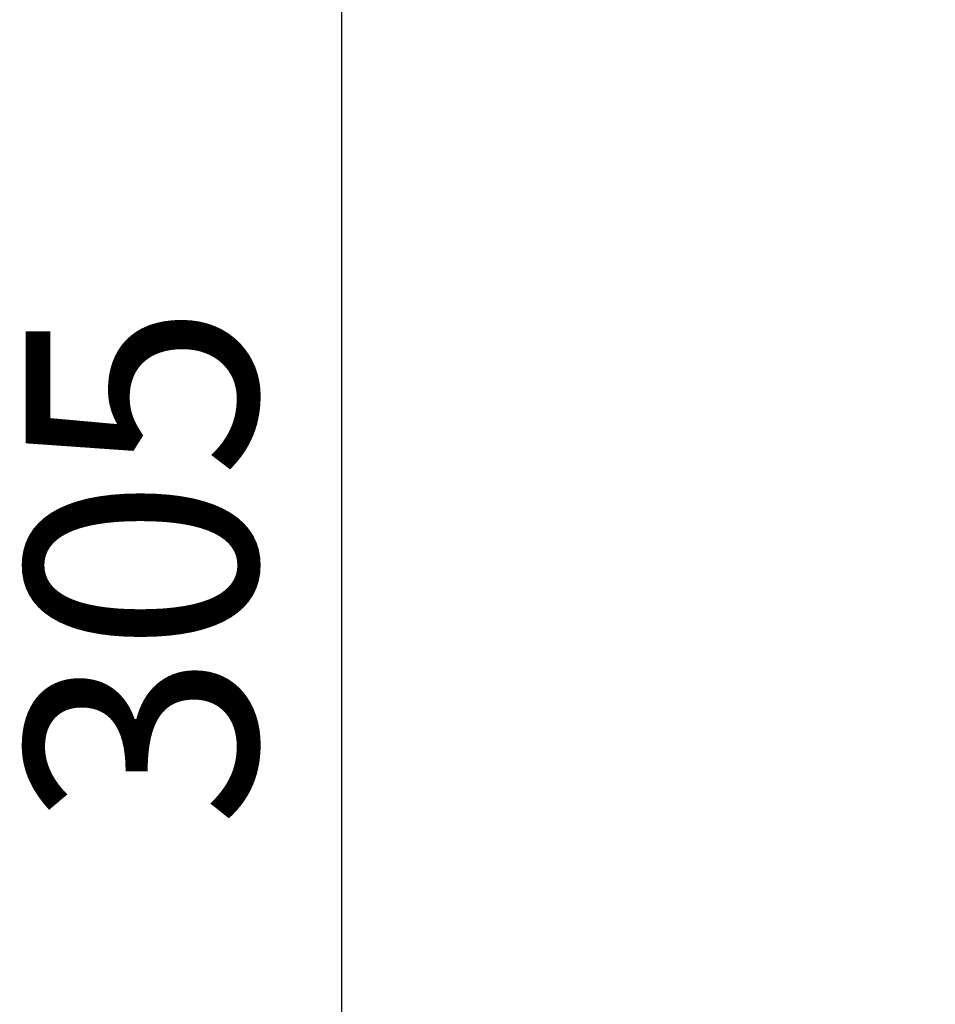
# Model space of a CAD drawing. Units: millimetres. Extents: x 3546 to 17060, y 91 to 3525.
# Drawn here: x 9082 to 9955, y 1195 to 2134 of the extents above; entities that cross this region are included whole.
import ezdxf

# ---------------------------------------------------------------- set-up
doc = ezdxf.new("R2010")
doc.units = ezdxf.units.MM
doc.header["$MEASUREMENT"] = 0
doc.styles.get("Standard").update_dxf_attribs({"font": 'arial.ttf'})
doc.dimstyles.new('ISO-25', dxfattribs={"dimtxt": 2.5, "dimasz": 2.5, "dimexe": 1.25, "dimexo": 0.625, "dimtad": 1, "dimtxsty": 'Standard', "dimcen": 2.5, "dimadec": 0, "dimazin": 0, "dimtfac": 1, "dimtmove": 0, "dimatfit": 3, "dimfxl": 1, "dimarcsym": 0})

# ---------------------------------------------------------------- blocks, each defined once
blk = doc.blocks.new('*D3')
at = {"color": 0, "lineweight": -2, "transparency": 16777216}
for p, q in [((9438.86, 3130.27), (9387.61, 3130.27)), ((9388.86, 3050.27), (9388.86, 177.12)), ((9438.86, 97.12), (9387.61, 97.12))]:
    blk.add_line(p, q, dxfattribs=at)
at = {"color": 0, "transparency": 16777216}
for points in [[(9375.53, 3050.27), (9402.19, 3050.27), (9388.86, 3130.27)], [(9375.53, 177.12), (9402.19, 177.12), (9388.86, 97.12)]]:
    blk.add_solid(points, dxfattribs=at)
at = {"layer": 'Defpoints', "color": 0, "transparency": 16777216}
for p in [(10102.36, 3130.27), (9388.86, 97.12), (10069.64, 97.12)]:
    blk.add_point(p, dxfattribs=at)
at = {"color": 0, "transparency": 16777216, "insert": (9226.46, 1613.7), "char_height": 220, "attachment_point": 5, "rotation": 90}
blk.add_mtext('305', dxfattribs=at)
blk = doc.blocks.new('*D4')
at = {"color": 0, "lineweight": -2, "transparency": 16777216}
for p, q in [((9484.61, 3167.8), (9484.61, 3219.05)), ((9564.61, 3217.8), (11336.01, 3217.8)), ((11416.01, 3167.8), (11416.01, 3219.05))]:
    blk.add_line(p, q, dxfattribs=at)
at = {"color": 0, "transparency": 16777216}
for points in [[(9564.61, 3231.14), (9564.61, 3204.47), (9484.61, 3217.8)], [(11336.01, 3231.14), (11336.01, 3204.47), (11416.01, 3217.8)]]:
    blk.add_solid(points, dxfattribs=at)
at = {"layer": 'Defpoints', "color": 0, "transparency": 16777216}
for p in [(11416.01, 3217.8), (9484.61, 263.68), (11416.01, 105.12)]:
    blk.add_point(p, dxfattribs=at)
at = {"color": 0, "transparency": 16777216, "insert": (10450.31, 3380.13), "char_height": 220, "attachment_point": 5}
blk.add_mtext('210', dxfattribs=at)

msp = doc.modelspace()

# ---------------------------------------------------------------- dimensions: what is measured, and where the dimension line sits
dim = msp.add_linear_dim(base=(11416.006, 3217.805), p1=(9484.608, 263.679), p2=(11416.006, 105.12), text='210', dimstyle='ISO-25', override={"dimtxt": 220, "dimasz": 80, "dimgap": 50, "dimtad": 2, "dimfxl": 50, "dimfxlon": 1})
dim.commit()
dim.dimension.update_dxf_attribs({"geometry": '*D4', "text_midpoint": (10450.307, 3380.131)})
dim = msp.add_linear_dim(base=(9388.86, 97.12), p1=(10102.365, 3130.271), p2=(10069.636, 97.12), angle=90, text='305', dimstyle='ISO-25', override={"dimtxt": 220, "dimasz": 80, "dimgap": 50, "dimtad": 2, "dimfxl": 50, "dimfxlon": 1})
dim.commit()
dim.dimension.update_dxf_attribs({"geometry": '*D3', "text_midpoint": (9226.459, 1613.695)})

doc.saveas('drawing.dxf')
